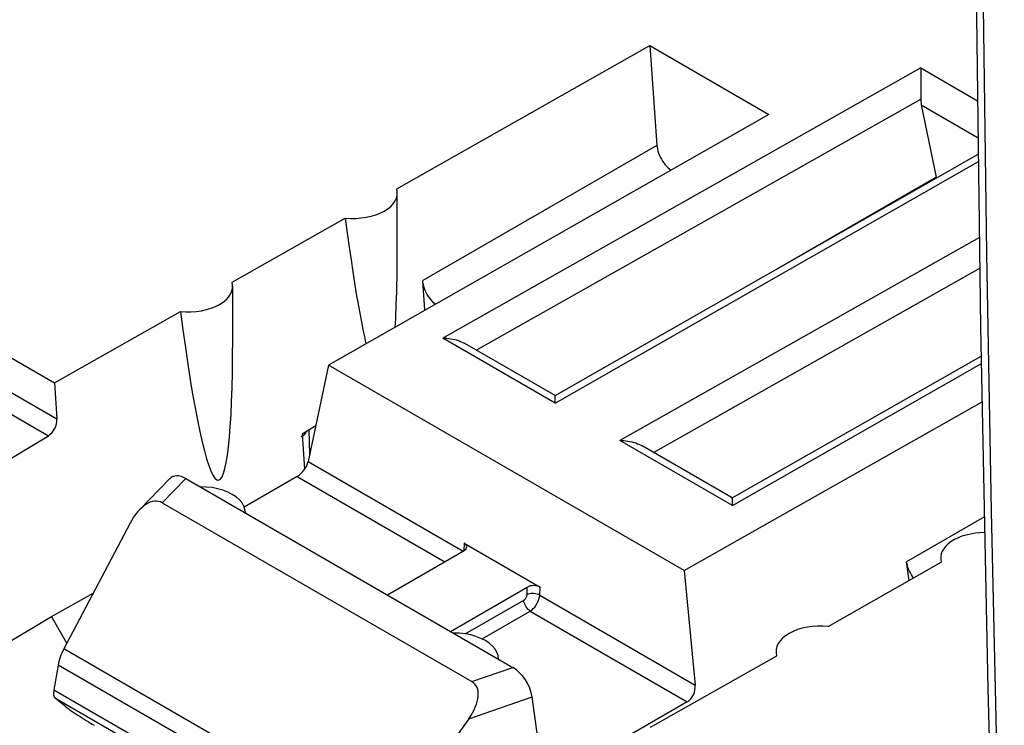
# Model space of a CAD drawing. Units: millimetres. Extents: x -28.9 to 30, y -49.1 to 48.5.
# Drawn here: x 3.9 to 14.9, y -25.7 to -17.8 of the extents above; entities that cross this region are included whole.
import ezdxf

# ---------------------------------------------------------------- set-up
doc = ezdxf.new("R2010")
doc.units = ezdxf.units.MM
doc.header["$LTSCALE"] = 16.335
doc.layers.get('0').update_dxf_attribs({"linetype": 'CONTINUOUS'})

msp = doc.modelspace()

# ---------------------------------------------------------------- linework, layer by layer
at = {"color": 7, "linetype": 'CONTINUOUS'}
for p, q in [((8.107, -19.67), (10.934, -18.069)), ((10.934, -18.069), (12.266, -18.839)), ((10.934, -18.069), (11.015, -19.185)), ((13.964, -18.388), (13.964, -18.534)), ((13.964, -18.534), (13.963, -18.667)), ((13.969, -18.733), (14.134, -19.539)), ((12.266, -18.839), (7.346, -21.638)), ((9.877, -21.979), (14.606, -19.283)), ((14.134, -19.539), (12.346, -20.572)), ((14.134, -19.539), (14.146, -19.546)), ((8.113, -20.402), (8.114, -19.716)), ((6.268, -20.712), (7.533, -19.996)), ((7.533, -19.996), (7.555, -20.164)), ((7.555, -20.164), (7.576, -20.32)), ((7.576, -20.32), (7.597, -20.463)), ((8.112, -20.529), (8.113, -20.402)), ((7.597, -20.463), (7.617, -20.596)), ((8.111, -20.646), (8.112, -20.529)), ((7.617, -20.596), (7.636, -20.718)), ((8.109, -20.755), (8.111, -20.646)), ((6.275, -21.348), (6.275, -20.759)), ((7.636, -20.718), (7.648, -20.794)), ((8.107, -20.823), (8.109, -20.755)), ((8.423, -21.026), (8.399, -20.695)), ((2.642, -20.89), (4.282, -21.837)), ((7.648, -20.794), (7.66, -20.866)), ((7.66, -20.866), (7.672, -20.934)), ((8.103, -20.95), (8.105, -20.888)), ((8.105, -20.888), (8.107, -20.823)), ((7.672, -20.934), (7.683, -20.998)), ((7.683, -20.998), (7.694, -21.06)), ((8.098, -21.065), (8.101, -21.009)), ((8.101, -21.009), (8.103, -20.95)), ((4.282, -21.837), (5.692, -21.038)), ((7.694, -21.06), (7.705, -21.117)), ((7.705, -21.117), (7.716, -21.172)), ((8.093, -21.169), (8.096, -21.118)), ((8.096, -21.118), (8.098, -21.065)), ((7.716, -21.172), (7.726, -21.224)), ((7.726, -21.224), (7.736, -21.273)), ((8.09, -21.215), (8.093, -21.169)), ((7.736, -21.273), (7.746, -21.319)), ((7.746, -21.319), (7.755, -21.363)), ((7.755, -21.363), (7.764, -21.401)), ((9.877, -21.979), (8.869, -21.397)), ((11.857, -23.122), (14.638, -21.537)), ((7.346, -21.638), (7.119, -22.715)), ((11.319, -23.933), (7.346, -21.638)), ((4.282, -21.837), (4.311, -22.239)), ((9.878, -22.062), (9.878, -22.05)), ((11.319, -23.933), (14.648, -22.05)), ((7.203, -22.317), (7.05, -22.409)), ((3.058, -23.121), (4.216, -22.427)), ((7.05, -22.409), (7.078, -22.802)), ((7.135, -22.636), (7.13, -22.361)), ((11.857, -23.122), (10.849, -22.54)), ((6.995, -22.882), (6.404, -23.224)), ((5.572, -22.906), (5.234, -23.255)), ((5.752, -22.905), (9.405, -25.015)), ((5.488, -23.177), (8.948, -25.174)), ((11.858, -23.205), (11.858, -23.193)), ((6.417, -23.289), (6.417, -23.286)), ((5.128, -23.404), (4.389, -24.808)), ((8.86, -23.628), (9.709, -24.118)), ((8.003, -24.205), (8.86, -23.71)), ((12.929, -24.558), (14.191, -23.84)), ((13.834, -24.043), (13.804, -23.834)), ((11.319, -23.933), (11.443, -25.212)), ((4.251, -24.447), (4.716, -24.186)), ((8.71, -24.613), (9.567, -24.118)), ((3.099, -25.132), (4.251, -24.447)), ((4.422, -24.745), (4.251, -24.447)), ((9.245, -24.922), (9.245, -24.92)), ((10.945, -25.684), (12.353, -24.884)), ((4.323, -24.988), (4.277, -25.265)), ((4.411, -25.455), (4.289, -25.356)), ((9.827, -26.811), (9.621, -25.342)), ((11.354, -25.399), (9.864, -26.26)), ((8.912, -25.589), (7.985, -26.884))]:
    msp.add_line(p, q, dxfattribs=at)
at = {"color": 253, "linetype": 'CONTINUOUS'}
for p, q in [((13.965, -18.32), (8.622, -21.337)), ((13.965, -18.32), (14.598, -18.686)), ((8.997, -21.471), (13.963, -18.667)), ((13.969, -18.733), (14.604, -19.099)), ((11.015, -19.185), (8.399, -20.695)), ((9.878, -22.062), (14.607, -19.366)), ((14.618, -20.212), (10.602, -22.48)), ((10.977, -22.614), (14.623, -20.556)), ((9.878, -22.062), (8.622, -21.337)), ((2.82, -21.378), (4.311, -22.239)), ((2.716, -21.561), (4.216, -22.427)), ((11.858, -23.205), (14.64, -21.619)), ((11.858, -23.205), (10.602, -22.48)), ((7.119, -22.715), (8.851, -23.715)), ((6.995, -22.882), (8.644, -23.834)), ((5.752, -22.905), (5.488, -23.177)), ((14.674, -23.332), (13.804, -23.834)), ((8.86, -23.628), (8.857, -23.71)), ((9.564, -24.204), (9.567, -24.118)), ((9.705, -24.208), (9.709, -24.118)), ((8.874, -24.641), (9.528, -24.263)), ((9.705, -24.208), (11.443, -25.212)), ((9.061, -24.696), (9.599, -24.386)), ((9.599, -24.386), (11.354, -25.399)), ((7.985, -26.884), (4.389, -24.808)), ((7.934, -27.073), (4.323, -24.988)), ((8.948, -25.174), (9.405, -25.015)), ((4.277, -25.265), (7.98, -27.403)), ((4.289, -25.356), (8.059, -27.532)), ((8.912, -25.589), (9.621, -25.342))]:
    msp.add_line(p, q, dxfattribs=at)
at = {"color": 7, "linetype": 'CONTINUOUS'}
for points in [[(14.819, 7.457), (14.713, 3.372), (14.632, -0.765), (14.578, -4.887), (14.551, -8.992), (14.551, -13.082), (14.578, -17.156), (14.632, -21.213), (14.713, -25.253), (14.816, -29.119)], [(13.965, -18.32), (13.965, -18.341), (13.965, -18.364), (13.964, -18.388)], [(11.015, -19.185), (11.017, -19.206), (11.021, -19.228), (11.027, -19.25), (11.034, -19.273), (11.043, -19.296), (11.054, -19.318), (11.065, -19.339), (11.078, -19.361), (11.092, -19.381), (11.107, -19.4), (11.123, -19.418), (11.139, -19.434), (11.156, -19.448), (11.173, -19.461)], [(8.54, -20.959), (8.54, -20.959), (8.523, -20.945), (8.507, -20.928), (8.491, -20.91), (8.476, -20.891), (8.462, -20.871), (8.449, -20.85), (8.437, -20.828), (8.427, -20.806), (8.418, -20.784), (8.411, -20.761), (8.405, -20.739), (8.401, -20.717), (8.399, -20.695)], [(8.622, -21.337), (8.644, -21.337), (8.666, -21.339), (8.689, -21.341), (8.711, -21.344), (8.734, -21.348), (8.756, -21.353), (8.777, -21.358), (8.799, -21.365), (8.82, -21.373), (8.84, -21.382), (8.859, -21.391), (8.869, -21.397)], [(9.878, -21.994), (9.878, -21.988), (9.877, -21.984), (9.877, -21.981), (9.877, -21.979), (9.877, -21.979)], [(9.878, -22.05), (9.878, -22.027), (9.878, -22.017), (9.878, -22.008), (9.878, -21.994)], [(7.041, -22.439), (7.076, -22.413), (7.101, -22.386)], [(10.602, -22.48), (10.624, -22.48), (10.646, -22.482), (10.669, -22.484), (10.691, -22.487), (10.713, -22.491), (10.736, -22.496), (10.757, -22.502), (10.779, -22.508), (10.799, -22.516), (10.82, -22.525), (10.839, -22.534), (10.849, -22.54)], [(6.417, -23.286), (6.412, -23.25), (6.4, -23.213), (6.379, -23.177), (6.35, -23.143), (6.313, -23.111), (6.27, -23.082), (6.221, -23.057), (6.165, -23.036), (6.106, -23.019), (6.045, -23.007), (5.98, -23), (5.912, -22.998)], [(11.858, -23.137), (11.857, -23.131), (11.857, -23.127), (11.857, -23.124), (11.857, -23.122), (11.857, -23.122)], [(11.858, -23.193), (11.858, -23.17), (11.858, -23.16), (11.858, -23.151), (11.858, -23.137)], [(13.883, -24.015), (13.871, -24), (13.859, -23.98), (13.847, -23.96), (13.837, -23.939), (13.827, -23.918), (13.82, -23.897), (13.813, -23.876), (13.808, -23.855), (13.804, -23.834)], [(9.245, -24.92), (9.241, -24.883), (9.228, -24.846), (9.208, -24.81), (9.179, -24.776), (9.142, -24.744), (9.099, -24.715), (9.049, -24.691), (8.993, -24.669), (8.934, -24.652), (8.873, -24.641), (8.808, -24.633), (8.74, -24.631)]]:
    msp.add_lwpolyline(points, dxfattribs=at)
at = {"color": 253, "linetype": 'CONTINUOUS'}
for points in [[(14.842, 5.266), (14.791, 3.174), (14.747, 1.076), (14.71, -0.999), (14.68, -3.081), (14.656, -5.254), (14.638, -7.546), (14.629, -9.929), (14.629, -12.406), (14.64, -14.973), (14.662, -17.632), (14.698, -20.397), (14.748, -23.27), (14.815, -26.245), (14.897, -29.215)], [(9.705, -24.208), (9.692, -24.202), (9.676, -24.197), (9.66, -24.193), (9.643, -24.191), (9.626, -24.19), (9.608, -24.191), (9.592, -24.194), (9.577, -24.198), (9.564, -24.204)], [(9.528, -24.263), (9.535, -24.259), (9.54, -24.254), (9.545, -24.248), (9.55, -24.241), (9.555, -24.234), (9.558, -24.227), (9.561, -24.219), (9.563, -24.212), (9.564, -24.204)], [(9.599, -24.386), (9.587, -24.377), (9.575, -24.367), (9.564, -24.354), (9.554, -24.34), (9.545, -24.325), (9.538, -24.309), (9.533, -24.294), (9.529, -24.278), (9.528, -24.263)], [(9.599, -24.386), (9.617, -24.374), (9.634, -24.358), (9.65, -24.341), (9.665, -24.32), (9.678, -24.299), (9.689, -24.276), (9.697, -24.253), (9.703, -24.23), (9.705, -24.208)]]:
    msp.add_lwpolyline(points, dxfattribs=at)
at = {"color": 7, "linetype": 'CONTINUOUS'}
for centre, major_axis, ratio, start_param, end_param in [((14.146, -18.631), (0.055, 0.25), 0.697896, -4.414705, -4.144189), ((7.614, -19.714), (0.5, -0.004), 0.572328, -1.728616, 0.164869), ((5.775, -20.757), (0.5, -0.004), 0.572328, -1.733499, 0.169753), ((5.775, -18.049), (-0.34, 4.874), 0.07514, -4.057339, -2.319551), ((4.205, -22.3), (0.064, 0.136), 0.625221, -2.390633, -0.83729), ((7.014, -22.77), (0.092, 0.12), 0.469263, 3.988454, 5.506891), ((5.753, -23.151), (-0.161, 0.26), 0.57403, -0.817597, 0.143567), ((5.314, -23.603), (0.15, 0.437), 0.541987, -0.105459, 1.292252), ((14.685, -23.796), (0.5, -0.004), 0.572328, 1.589221, 3.307989), ((8.79, -23.669), (0.1, 0), 0.577386, 5.496416, 7.067212), ((9.638, -24.159), (0.1, 0), 0.577386, 0.784027, 2.354823), ((12.846, -24.839), (0.5, -0.004), 0.572328, 1.40962, 3.312872), ((4.452, -24.859), (0.112, 0.224), 0.317361, 1.500521, 2.336723), ((9.404, -25.259), (-0.16, 0.259), 0.579246, -2.22047, -0.82276), ((8.643, -25.525), (0.333, 0.328), 0.52798, -1.252902, 0.144809), ((4.406, -25.135), (0.112, 0.224), 0.317361, -3.946462, -3.213424), ((11.336, -25.266), (0.05, 0.143), 0.666521, -2.479483, -0.961046), ((4.611, -25.574), (0.217, -0.137), 0.05675, -2.710443, -0.971119)]:
    msp.add_ellipse(centre, major_axis=major_axis, ratio=ratio, start_param=start_param, end_param=end_param, dxfattribs=at)

doc.saveas('drawing.dxf')
